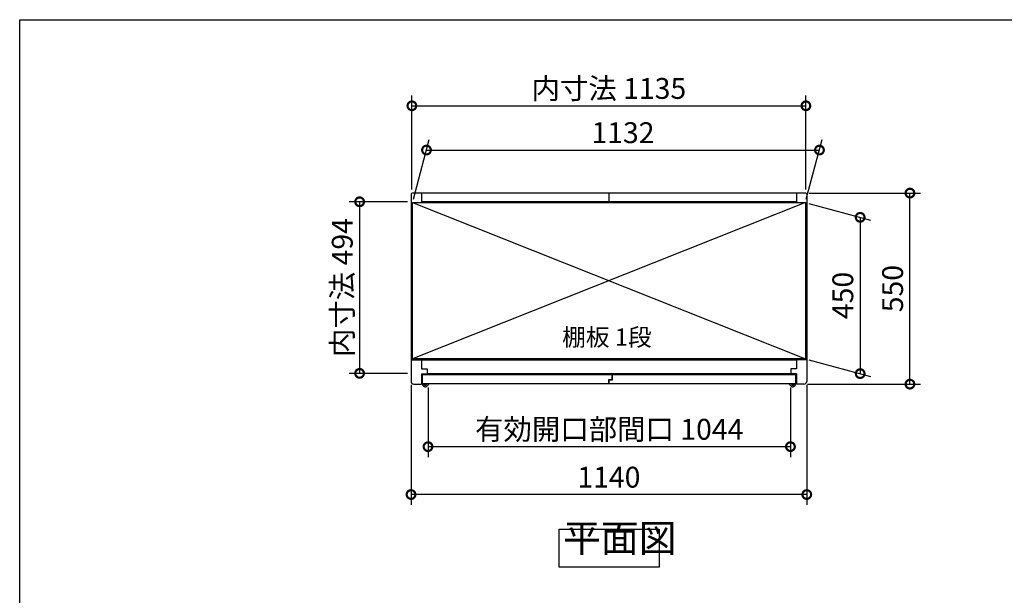
# Model space of a CAD drawing. Extents: x 70 to 8115, y 43 to 5705.
# Drawn here: x 70 to 2906, y 4048 to 5705 of the extents above; entities that cross this region are included whole.
import ezdxf

# ---------------------------------------------------------------- set-up
doc = ezdxf.new("R2010")
doc.units = 0
doc.header["$LTSCALE"] = 20
doc.header["$PDMODE"] = 3
doc.header["$PDSIZE"] = 2
doc.layers.get('0').update_dxf_attribs({"linetype": 'CONTINUOUS'})
doc.layers.get('DEFPOINTS').update_dxf_attribs({"linetype": 'CONTINUOUS'})
for name, color, linetype in [('仕様書枠', 230, 'CONTINUOUS'), ('寸法', 4, 'CONTINUOUS'), ('文字', 7, 'CONTINUOUS'), ('細線', 5, 'CONTINUOUS'), ('部品1', 7, 'CONTINUOUS')]:
    doc.layers.add(name, color=color, linetype=linetype)
doc.styles.add('STYLE1', font='isocp.shx', dxfattribs={"bigfont": 'bigfont.shx'})
doc.styles.add('STYLE2', font='MS PGothic.ttf')
doc.dimstyles.new('INABA_S20G', dxfattribs={"dimscale": 20, "dimtxt": 3, "dimasz": 2.5, "dimexe": 1.5, "dimexo": 0.5, "dimgap": 1, "dimtad": 3, "dimdec": 1, "dimdsep": 46, "dimtxsty": 'STYLE1', "dimblk1": 'DOTSMALL', "dimblk2": 'DOTSMALL', "dimsah": 1, "dimcen": 0, "dimclrt": 7, "dimadec": 0, "dimazin": 0, "dimtfac": 1, "dimtdec": 4, "dimtix": 1, "dimtmove": 0, "dimatfit": 3, "dimldrblk": 'DOTSMALL', "dimfxl": 1, "dimtolj": 1, "dimtzin": 0, "dimarcsym": 0})

# ---------------------------------------------------------------- blocks, each defined once
blk = doc.blocks.new('_DOTSMALL')
at = {"color": 0, "linetype": 'ByBlock', "ltscale": 50, "const_width": 0.5}
blk.add_lwpolyline([(-0.0625, 0, 1), (0.0625, 0, 1)], format="xyb", close=True, dxfattribs=at)
blk = doc.blocks.new('*D65')
at = {"layer": 'DEFPOINTS', "color": 0, "ltscale": 50}
for p in [(1197.3, 5180.6), (1049.2, 4686.6), (1197.3, 4686.6)]:
    blk.add_point(p, dxfattribs=at)
at = {"layer": '寸法', "color": 0, "lineweight": -2, "ltscale": 50}
for p, q in [((1187.3, 5180.6), (1019.2, 5180.6)), ((1049.2, 5180.6), (1049.2, 4686.6)), ((1187.3, 4686.6), (1019.2, 4686.6))]:
    blk.add_line(p, q, dxfattribs=at)
at = {"layer": '寸法', "color": 0, "lineweight": -2, "ltscale": 50, "xscale": 50, "yscale": 50, "zscale": 50}
for p, rotation in [((1049.2, 5180.6), 90), ((1049.2, 4686.6), 270)]:
    blk.add_blockref('_DOTSMALL', p, dxfattribs=dict(at, rotation=rotation))
at = {"layer": '寸法', "color": 7, "ltscale": 50, "insert": (999.2, 4933.6), "char_height": 60, "attachment_point": 5, "rotation": 90, "style": 'STYLE1'}
blk.add_mtext('\\A1;内寸法 494', dxfattribs=at)
blk = doc.blocks.new('*D64')
at = {"layer": 'DEFPOINTS', "color": 0, "ltscale": 50}
for p in [(2333.3, 5178.1), (2333.3, 4728.1), (2491.2, 4685.8)]:
    blk.add_point(p, dxfattribs=at)
at = {"layer": '寸法', "color": 0, "lineweight": -2, "ltscale": 50}
for p, q in [((2343.3, 5175.4), (2521.2, 5127.7)), ((2491.2, 5135.8), (2491.2, 4685.8)), ((2343.3, 4725.4), (2521.2, 4677.7))]:
    blk.add_line(p, q, dxfattribs=at)
at = {"layer": '寸法', "color": 0, "lineweight": -2, "ltscale": 50, "xscale": 50, "yscale": 50, "zscale": 50}
for p, rotation in [((2491.2, 5135.8), 90), ((2491.2, 4685.8), 270)]:
    blk.add_blockref('_DOTSMALL', p, dxfattribs=dict(at, rotation=rotation))
at = {"layer": '寸法', "color": 7, "ltscale": 50, "insert": (2441.2, 4910.8), "char_height": 60, "attachment_point": 5, "rotation": 90, "style": 'STYLE1'}
blk.add_mtext('\\A1;450', dxfattribs=at)
blk = doc.blocks.new('*D63')
at = {"layer": 'DEFPOINTS', "color": 0, "ltscale": 50}
for p in [(2334.3, 5205.6), (2634.6, 5205.6), (2329.3, 4655.6)]:
    blk.add_point(p, dxfattribs=at)
at = {"layer": '寸法', "color": 0, "lineweight": -2, "ltscale": 50}
for p, q in [((2344.3, 5205.6), (2664.6, 5205.6)), ((2634.6, 4655.6), (2634.6, 5205.6)), ((2339.3, 4655.6), (2664.6, 4655.6))]:
    blk.add_line(p, q, dxfattribs=at)
at = {"layer": '寸法', "color": 0, "lineweight": -2, "ltscale": 50, "xscale": 50, "yscale": 50, "zscale": 50}
for p, rotation in [((2634.6, 5205.6), 90), ((2634.6, 4655.6), 270)]:
    blk.add_blockref('_DOTSMALL', p, dxfattribs=dict(at, rotation=rotation))
at = {"layer": '寸法', "color": 7, "ltscale": 50, "insert": (2584.6, 4930.6), "char_height": 60, "attachment_point": 5, "rotation": 90, "style": 'STYLE1'}
blk.add_mtext('\\A1;550', dxfattribs=at)
blk = doc.blocks.new('*D62')
at = {"layer": 'DEFPOINTS', "color": 0, "ltscale": 50}
for p in [(2373.9, 5329.5), (1201.3, 5178.1), (2333.3, 5178.1)]:
    blk.add_point(p, dxfattribs=at)
at = {"layer": '寸法', "color": 0, "lineweight": -2, "ltscale": 50}
for p, q in [((1204, 5188.1), (1250, 5359.5)), ((2336, 5188.1), (2382, 5359.5)), ((1241.9, 5329.5), (2373.9, 5329.5))]:
    blk.add_line(p, q, dxfattribs=at)
at = {"layer": '寸法', "color": 0, "lineweight": -2, "ltscale": 50, "xscale": 50, "yscale": 50, "zscale": 50, "rotation": 180}
blk.add_blockref('_DOTSMALL', (1241.9, 5329.5), dxfattribs=at)
at = {"layer": '寸法', "color": 0, "lineweight": -2, "ltscale": 50, "xscale": 50, "yscale": 50, "zscale": 50}
blk.add_blockref('_DOTSMALL', (2373.9, 5329.5), dxfattribs=at)
at = {"layer": '寸法', "color": 7, "ltscale": 50, "insert": (1807.9, 5379.5), "char_height": 60, "attachment_point": 5, "style": 'STYLE1'}
blk.add_mtext('\\A1;1132', dxfattribs=at)
blk = doc.blocks.new('*D61')
at = {"layer": 'DEFPOINTS', "color": 0, "ltscale": 50}
for p in [(1246.3, 4656.1), (2290.3, 4656.1), (2290.3, 4475.6)]:
    blk.add_point(p, dxfattribs=at)
at = {"layer": '寸法', "color": 0, "lineweight": -2, "ltscale": 50}
for p, q in [((1246.3, 4646.1), (1246.3, 4445.6)), ((2290.3, 4646.1), (2290.3, 4445.6)), ((1246.3, 4475.6), (2290.3, 4475.6))]:
    blk.add_line(p, q, dxfattribs=at)
at = {"layer": '寸法', "color": 0, "lineweight": -2, "ltscale": 50, "xscale": 50, "yscale": 50, "zscale": 50, "rotation": 180}
blk.add_blockref('_DOTSMALL', (1246.3, 4475.6), dxfattribs=at)
at = {"layer": '寸法', "color": 0, "lineweight": -2, "ltscale": 50, "xscale": 50, "yscale": 50, "zscale": 50}
blk.add_blockref('_DOTSMALL', (2290.3, 4475.6), dxfattribs=at)
at = {"layer": '寸法', "color": 7, "ltscale": 50, "insert": (1768.3, 4525.6), "char_height": 60, "attachment_point": 5, "style": 'STYLE1'}
blk.add_mtext('\\A1;有効開口部間口 1044', dxfattribs=at)
blk = doc.blocks.new('*D60')
at = {"layer": 'DEFPOINTS', "color": 0, "ltscale": 50}
for p in [(1197.3, 4663.6), (2337.3, 4663.6), (1197.3, 4337.7)]:
    blk.add_point(p, dxfattribs=at)
at = {"layer": '寸法', "color": 0, "lineweight": -2, "ltscale": 50}
for p, q in [((1197.3, 4653.6), (1197.3, 4307.7)), ((2337.3, 4653.6), (2337.3, 4307.7)), ((2337.3, 4337.7), (1197.3, 4337.7))]:
    blk.add_line(p, q, dxfattribs=at)
at = {"layer": '寸法', "color": 0, "lineweight": -2, "ltscale": 50, "xscale": 50, "yscale": 50, "zscale": 50, "rotation": 180}
blk.add_blockref('_DOTSMALL', (1197.3, 4337.7), dxfattribs=at)
at = {"layer": '寸法', "color": 0, "lineweight": -2, "ltscale": 50, "xscale": 50, "yscale": 50, "zscale": 50}
blk.add_blockref('_DOTSMALL', (2337.3, 4337.7), dxfattribs=at)
at = {"layer": '寸法', "color": 7, "ltscale": 50, "insert": (1767.3, 4387.7), "char_height": 60, "attachment_point": 5, "style": 'STYLE1'}
blk.add_mtext('\\A1;1140', dxfattribs=at)
blk = doc.blocks.new('*D51')
at = {"layer": 'DEFPOINTS', "color": 0, "ltscale": 50}
for p in [(2334.8, 5456.9), (1199.8, 5205.6), (2334.8, 5205.6)]:
    blk.add_point(p, dxfattribs=at)
at = {"layer": '寸法', "color": 0, "lineweight": -2, "ltscale": 50}
for p, q in [((1199.8, 5215.6), (1199.8, 5486.9)), ((2334.8, 5215.6), (2334.8, 5486.9)), ((1199.8, 5456.9), (2334.8, 5456.9))]:
    blk.add_line(p, q, dxfattribs=at)
at = {"layer": '寸法', "color": 0, "lineweight": -2, "ltscale": 50, "xscale": 50, "yscale": 50, "zscale": 50, "rotation": 180}
blk.add_blockref('_DOTSMALL', (1199.8, 5456.9), dxfattribs=at)
at = {"layer": '寸法', "color": 0, "lineweight": -2, "ltscale": 50, "xscale": 50, "yscale": 50, "zscale": 50}
blk.add_blockref('_DOTSMALL', (2334.8, 5456.9), dxfattribs=at)
at = {"layer": '寸法', "color": 7, "ltscale": 50, "insert": (1767.3, 5506.9), "char_height": 60, "attachment_point": 5, "style": 'STYLE1'}
blk.add_mtext('\\A1;内寸法 1135', dxfattribs=at)

msp = doc.modelspace()

# ---------------------------------------------------------------- linework, layer by layer
at = {"layer": '仕様書枠', "ltscale": 50}
for p, q in [((70, 5704.8), (8113.6, 5704.8)), ((70, 152), (70, 5704.8))]:
    msp.add_line(p, q, dxfattribs=at)
at = {"layer": '細線', "ltscale": 50}
for p, q in [((2333.349567, 5178.053469), (1201.349567, 4728.053469)), ((1201.349567, 5178.053469), (2333.349567, 4728.053469)), ((1227.349567, 4725.053469), (2307.349567, 4725.053469)), ((1229.349567, 4682.053469), (1229.349567, 4656.053469)), ((1776.949567, 4682.053469), (1229.349567, 4682.053469)), ((2291.349567, 4685.053469), (1243.349567, 4685.053469)), ((1776.949567, 4669.053469), (1776.949567, 4682.053469)), ((1777.749567, 4668.053469), (1777.749567, 4682.053469)), ((2305.349567, 4682.053469), (1777.749567, 4682.053469)), ((2305.349567, 4682.053469), (2305.349567, 4656.053469)), ((1766.949567, 4656.053469), (1229.349567, 4656.053469)), ((1248.949567, 4656.053469), (1243.767749, 4650.56268)), ((1766.949567, 4669.053469), (1776.949567, 4669.053469)), ((1766.949567, 4656.053469), (1766.949567, 4669.053469)), ((1767.749567, 4668.053469), (1777.749567, 4668.053469)), ((1767.749567, 4656.053469), (1767.749567, 4668.053469)), ((2305.349567, 4656.053469), (1767.749567, 4656.053469)), ((2285.949567, 4656.053469), (2291.131385, 4650.56268))]:
    msp.add_line(p, q, dxfattribs=at)
for centre, radius, start, end in [((1237.949567, 4656.053469), 8, 180, 316.658241773), ((1237.949567, 4656.053469), 4, 180, 0), ((1237.949567, 4656.053469), 3, 180, 0), ((2296.949567, 4656.053469), 8, 223.341758227, 0), ((2296.949567, 4656.053469), 4, 180, 0), ((2296.949567, 4656.053469), 3, 180, 0)]:
    msp.add_arc(centre, radius, start, end, dxfattribs=at)
at = {"layer": '部品1', "ltscale": 50}
for p, q in [((1197.349567, 5202.553469), (1197.349567, 4663.553469)), ((2334.349567, 5205.553469), (1200.349567, 5205.553469)), ((1227.349567, 5205.553469), (1227.349567, 5178.053469)), ((1767.349567, 5205.553469), (1767.349567, 5180.553469)), ((2307.349567, 5205.553469), (2307.349567, 5178.053469)), ((2337.349567, 5202.553469), (2337.349567, 4663.553469)), ((1201.349567, 4728.053469), (1201.349567, 5178.053469)), ((1201.349567, 5178.053469), (2333.349567, 5178.053469)), ((2307.349567, 5180.553469), (1227.349567, 5180.553469)), ((2333.349567, 5178.053469), (2333.349567, 4728.053469)), ((1197.349567, 4725.053469), (1227.349567, 4725.053469)), ((2333.349567, 4728.053469), (1201.349567, 4728.053469)), ((1227.349567, 4728.053469), (1227.349567, 4700.053469)), ((2307.349567, 4728.053469), (2307.349567, 4700.053469)), ((2337.349567, 4725.053469), (2307.349567, 4725.053469)), ((1227.349567, 4700.053469), (1243.349567, 4700.053469)), ((1227.349567, 4685.053469), (1227.349567, 4655.553469)), ((1227.349567, 4685.053469), (1243.349567, 4685.053469)), ((1243.349567, 4700.053469), (1243.349567, 4685.053469)), ((2291.349567, 4700.053469), (2291.349567, 4685.053469)), ((2307.349567, 4700.053469), (2291.349567, 4700.053469)), ((2307.349567, 4685.053469), (2291.349567, 4685.053469)), ((2307.349567, 4685.053469), (2307.349567, 4655.553469)), ((1205.349567, 4655.553469), (1227.349567, 4655.553469)), ((2329.349567, 4655.553469), (2307.349567, 4655.553469))]:
    msp.add_line(p, q, dxfattribs=at)
msp.add_lwpolyline([(1623.729872, 4238.341685), (1912.355078, 4238.341685), (1912.355078, 4128.765569), (1623.729872, 4128.765569)], close=True, dxfattribs=at)
for centre, radius, start, end in [((1200.349567, 5202.553469), 3, 90, 180), ((2334.349567, 5202.553469), 3, 0, 90), ((1205.349567, 4663.553469), 8, 180, 270), ((2329.349567, 4663.553469), 8, 270, 0)]:
    msp.add_arc(centre, radius, start, end, dxfattribs=at)

# ---------------------------------------------------------------- texts
at = {"layer": '文字', "color": 7, "ltscale": 50, "style": 'STYLE2'}
msp.add_text('棚板 1段', height=50, dxfattribs=at).set_placement((1632.765553, 4765.837139))
at = {"layer": '部品1', "color": 7, "ltscale": 50, "insert": (1634.892145, 4147.461787), "char_height": 80, "attachment_point": 7, "style": 'STYLE1'}
msp.add_mtext('平面図', dxfattribs=at)

# ---------------------------------------------------------------- dimensions: what is measured, and where the dimension line sits
at = {"layer": '寸法', "ltscale": 50}
for base, p1, p2, text, picture, middle in [((2334.849567, 5456.9239), (1199.849567, 5205.553469), (2334.849567, 5205.553469), '内寸法 <>', '*D51', (1767.349567, 5456.9239)), ((2290.349567, 4475.611336), (1246.349567, 4656.053469), (2290.349567, 4656.053469), '有効開口部間口 <>', '*D61', (1768.349567, 4475.611336))]:
    dim = msp.add_linear_dim(base=base, p1=p1, p2=p2, text=text, dimstyle='INABA_S20G', dxfattribs=at)
    dim.commit()
    dim.dimension.update_dxf_attribs({"geometry": picture, "text_midpoint": middle, "dimtype": 160})
dim = msp.add_linear_dim(base=(2373.923675, 5329.478103), p1=(1201.349567, 5178.053469), p2=(2333.349567, 5178.053469), dimstyle='INABA_S20G', dxfattribs=at)
dim.commit()
dim.dimension.update_dxf_attribs({"geometry": '*D62', "text_midpoint": (1807.923675, 5329.478103), "dimtype": 160})
for base, p1, p2, picture, middle in [((2634.592303, 5205.553469), (2329.349567, 4655.553469), (2334.349567, 5205.553469), '*D63', (2584.592303, 4930.553469)), ((2491.1582, 4685.768773), (2333.349567, 5178.053469), (2333.349567, 4728.053469), '*D64', (2441.1582, 4910.768773))]:
    dim = msp.add_linear_dim(base=base, p1=p1, p2=p2, angle=90, dimstyle='INABA_S20G', dxfattribs=at)
    dim.commit()
    dim.dimension.update_dxf_attribs({"geometry": picture, "text_midpoint": middle})
dim = msp.add_linear_dim(base=(1049.245064, 4686.553469), p1=(1197.349567, 5180.553469), p2=(1197.349567, 4686.553469), angle=90, text='内寸法 <>', dimstyle='INABA_S20G', dxfattribs=at)
dim.commit()
dim.dimension.update_dxf_attribs({"geometry": '*D65', "text_midpoint": (999.245064, 4933.553469)})
dim = msp.add_linear_dim(base=(1197.349567, 4337.728231), p1=(2337.349567, 4663.553469), p2=(1197.349567, 4663.553469), dimstyle='INABA_S20G', dxfattribs=at)
dim.commit()
dim.dimension.update_dxf_attribs({"geometry": '*D60', "text_midpoint": (1767.349567, 4387.728231)})

doc.saveas('drawing.dxf')
